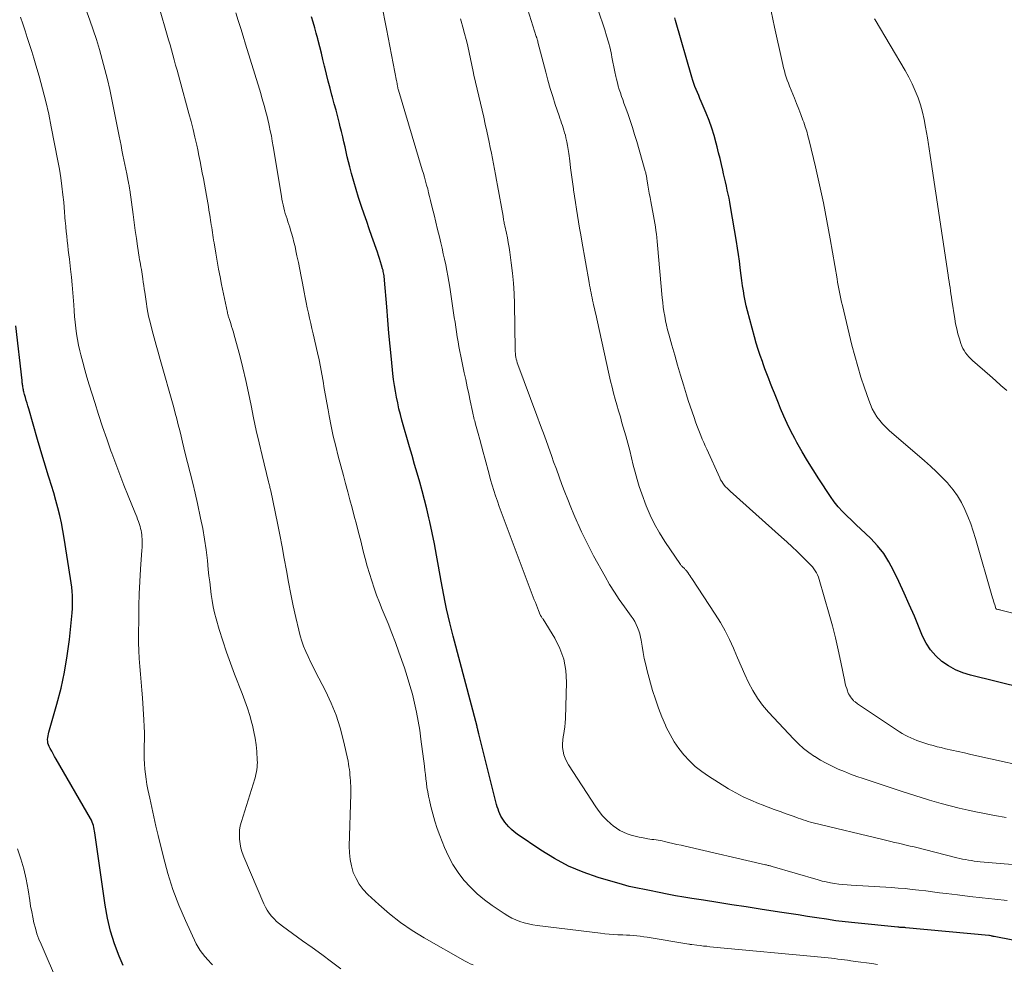
# Model space of a CAD drawing. Units: feet. Extents: x 1925000 to 1930031, y 525000 to 530000.
# Drawn here: x 1926085 to 1926217, y 529110 to 529236 of the extents above; entities that cross this region are included whole.
import ezdxf

# ---------------------------------------------------------------- set-up
doc = ezdxf.new("R2010")
doc.units = ezdxf.units.FT
doc.header["$LTSCALE"] = 100
doc.header["$MEASUREMENT"] = 0
doc.layers.add('CONTOUR INDEX', color=32, linetype='Continuous', lineweight=25)
doc.layers.add('CONTOUR INTERMEDIATE', color=40, linetype='Continuous', lineweight=15)

msp = doc.modelspace()

# ---------------------------------------------------------------- linework, layer by layer
at = {"layer": 'CONTOUR INDEX', "flags": 128}
for points, elevation in [([(1926222.36, 529112.39), (1926215.31, 529113.76), (1926215.21, 529113.78), (1926215.11, 529113.8), (1926215.01, 529113.82), (1926214.91, 529113.84), (1926214.7, 529113.88), (1926214.61, 529113.89), (1926203.54, 529114.92), (1926203.41, 529114.94), (1926203.28, 529114.95), (1926203.15, 529114.96), (1926203.01, 529114.97), (1926202.88, 529114.97), (1926202.75, 529114.98), (1926202.62, 529115), (1926202.48, 529115.01), (1926196.73, 529115.58), (1926195.47, 529115.72), (1926194.21, 529115.87), (1926192.95, 529116.05), (1926191.69, 529116.24), (1926190.44, 529116.44), (1926189.18, 529116.63), (1926187.93, 529116.83), (1926186.67, 529117.02), (1926184.1, 529117.42), (1926182.22, 529117.71), (1926180.33, 529118), (1926178.45, 529118.29), (1926176.56, 529118.59), (1926175, 529118.83), (1926173.9, 529119.01), (1926172.8, 529119.2), (1926171.71, 529119.41), (1926170.62, 529119.62), (1926169.35, 529119.88), (1926168.89, 529119.98), (1926168.44, 529120.07), (1926167.98, 529120.16), (1926167.53, 529120.25), (1926167.07, 529120.35), (1926166.62, 529120.45), (1926166.17, 529120.57), (1926165.73, 529120.69), (1926162.5, 529121.64), (1926160.49, 529122.34), (1926158.53, 529123.15), (1926156.66, 529124.15), (1926154.85, 529125.27), (1926151.7, 529127.42), (1926151.3, 529127.71), (1926150.92, 529128.03), (1926150.58, 529128.38), (1926150.25, 529128.75), (1926150.04, 529129.01), (1926149.84, 529129.27), (1926149.66, 529129.55), (1926149.5, 529129.83), (1926149.36, 529130.13), (1926149.24, 529130.43), (1926149.13, 529130.74), (1926149.03, 529131.06), (1926148.94, 529131.37), (1926146.58, 529140.78), (1926146.54, 529140.91), (1926146.51, 529141.03), (1926146.48, 529141.15), (1926146.45, 529141.28), (1926146.42, 529141.4), (1926146.39, 529141.52), (1926146.36, 529141.65), (1926146.33, 529141.77), (1926143.16, 529153.8), (1926142.93, 529154.71), (1926142.7, 529155.62), (1926142.48, 529156.54), (1926142.27, 529157.45), (1926142.07, 529158.37), (1926141.88, 529159.29), (1926141.71, 529160.22), (1926141.54, 529161.14), (1926141.2, 529163.15), (1926140.93, 529164.64), (1926140.65, 529166.12), (1926140.35, 529167.6), (1926140.03, 529169.07), (1926139.91, 529169.62), (1926139.63, 529170.82), (1926139.33, 529172.01), (1926139.02, 529173.2), (1926138.68, 529174.38), (1926138.34, 529175.56), (1926138, 529176.74), (1926137.66, 529177.92), (1926137.32, 529179.1), (1926136.31, 529182.63), (1926136.11, 529183.39), (1926135.91, 529184.16), (1926135.74, 529184.94), (1926135.58, 529185.71), (1926135.44, 529186.49), (1926135.31, 529187.28), (1926135.2, 529188.06), (1926135.11, 529188.85), (1926134.91, 529190.76), (1926134.74, 529192.5), (1926134.57, 529194.24), (1926134.42, 529195.99), (1926134.27, 529197.74), (1926133.99, 529201.32), (1926133.97, 529201.51), (1926133.95, 529201.7), (1926133.93, 529201.89), (1926133.9, 529202.09), (1926133.86, 529202.28), (1926133.82, 529202.47), (1926133.78, 529202.65), (1926133.73, 529202.84), (1926133.59, 529203.33), (1926133.46, 529203.77), (1926133.33, 529204.2), (1926133.19, 529204.62), (1926133.04, 529205.05), (1926132.3, 529207.15), (1926131.95, 529208.14), (1926131.61, 529209.13), (1926131.27, 529210.12), (1926130.93, 529211.12), (1926130.88, 529211.25), (1926130.53, 529212.32), (1926130.19, 529213.39), (1926129.88, 529214.47), (1926129.59, 529215.55), (1926129.36, 529216.42), (1926129.18, 529217.09), (1926129.02, 529217.76), (1926128.86, 529218.43), (1926128.72, 529219.1), (1926128.57, 529219.77), (1926128.41, 529220.45), (1926128.25, 529221.12), (1926128.08, 529221.78), (1926127.97, 529222.21), (1926127.74, 529223.09), (1926127.51, 529223.97), (1926127.28, 529224.84), (1926127.04, 529225.72), (1926126.96, 529226), (1926126.72, 529226.93), (1926126.48, 529227.85), (1926126.24, 529228.78), (1926126.01, 529229.72), (1926125.97, 529229.87), (1926125.77, 529230.73), (1926125.56, 529231.58), (1926125.34, 529232.43), (1926125.12, 529233.28), (1926125.07, 529233.5), (1926124.87, 529234.24), (1926124.67, 529234.98), (1926124.47, 529235.71), (1926124.26, 529236.45)], 820), ([(1926219.2, 529146.9), (1926212.18, 529148.6), (1926211.15, 529148.93), (1926210.16, 529149.33), (1926209.23, 529149.85), (1926208.33, 529150.46), (1926207.54, 529151.19), (1926206.84, 529151.98), (1926206.27, 529152.87), (1926205.78, 529153.83), (1926205.33, 529154.93), (1926204.68, 529156.49), (1926204.01, 529158.04), (1926203.32, 529159.58), (1926202.61, 529161.11), (1926201.92, 529162.59), (1926201.29, 529163.75), (1926200.59, 529164.86), (1926199.76, 529165.88), (1926198.86, 529166.85), (1926198.17, 529167.51), (1926197.55, 529168.1), (1926196.93, 529168.69), (1926196.31, 529169.28), (1926195.68, 529169.86), (1926195.08, 529170.46), (1926194.51, 529171.09), (1926193.98, 529171.76), (1926193.49, 529172.45), (1926191.93, 529174.81), (1926191.17, 529176), (1926190.42, 529177.2), (1926189.71, 529178.42), (1926189.02, 529179.65), (1926188.73, 529180.21), (1926188.22, 529181.18), (1926187.73, 529182.17), (1926187.28, 529183.17), (1926186.84, 529184.18), (1926186.54, 529184.92), (1926186.27, 529185.57), (1926186.01, 529186.22), (1926185.75, 529186.87), (1926185.5, 529187.52), (1926185.25, 529188.17), (1926185, 529188.83), (1926184.75, 529189.48), (1926184.51, 529190.14), (1926184.4, 529190.45), (1926184.11, 529191.26), (1926183.83, 529192.08), (1926183.58, 529192.91), (1926183.35, 529193.74), (1926182.42, 529197.21), (1926182.26, 529197.87), (1926182.11, 529198.54), (1926181.98, 529199.21), (1926181.87, 529199.89), (1926181.77, 529200.57), (1926181.67, 529201.25), (1926181.59, 529201.93), (1926181.5, 529202.61), (1926181.45, 529202.99), (1926181.34, 529203.86), (1926181.22, 529204.73), (1926181.09, 529205.6), (1926180.95, 529206.46), (1926180.15, 529211.15), (1926180.05, 529211.7), (1926179.95, 529212.24), (1926179.84, 529212.79), (1926179.72, 529213.33), (1926179.6, 529213.87), (1926179.47, 529214.41), (1926179.35, 529214.95), (1926179.23, 529215.49), (1926179.12, 529215.97), (1926178.94, 529216.75), (1926178.75, 529217.53), (1926178.56, 529218.31), (1926178.37, 529219.09), (1926178.24, 529219.58), (1926177.96, 529220.6), (1926177.64, 529221.6), (1926177.29, 529222.59), (1926176.9, 529223.58), (1926176.24, 529225.14), (1926176.07, 529225.54), (1926175.91, 529225.94), (1926175.74, 529226.34), (1926175.57, 529226.74), (1926175.41, 529227.14), (1926175.26, 529227.55), (1926175.13, 529227.96), (1926175, 529228.37), (1926172.8, 529235.94), (1926172.71, 529236.29)], 840), ([(1926099.09, 529109.87), (1926098.56, 529111.14), (1926097.95, 529112.8), (1926097.42, 529114.47), (1926097.02, 529116.19), (1926096.71, 529117.92), (1926095.34, 529127.57), (1926095.3, 529127.82), (1926095.26, 529128.07), (1926095.2, 529128.31), (1926095.14, 529128.56), (1926095.06, 529128.8), (1926094.97, 529129.03), (1926094.87, 529129.26), (1926094.75, 529129.48), (1926090.16, 529137.41), (1926089.96, 529137.76), (1926089.76, 529138.11), (1926089.57, 529138.46), (1926089.38, 529138.82), (1926089.24, 529139.09), (1926089.15, 529139.32), (1926089.07, 529139.55), (1926089.04, 529139.79), (1926089.03, 529140.04), (1926089.05, 529140.29), (1926089.08, 529140.54), (1926089.13, 529140.78), (1926089.19, 529141.03), (1926090.27, 529144.77), (1926090.82, 529146.89), (1926091.3, 529149.03), (1926091.65, 529151.19), (1926091.93, 529153.36), (1926092.29, 529156.95), (1926092.33, 529157.52), (1926092.36, 529158.09), (1926092.36, 529158.66), (1926092.34, 529159.23), (1926092.3, 529159.8), (1926092.24, 529160.37), (1926092.17, 529160.93), (1926092.09, 529161.5), (1926091.24, 529166.89), (1926091.06, 529167.91), (1926090.86, 529168.92), (1926090.64, 529169.93), (1926090.39, 529170.93), (1926090.12, 529171.93), (1926089.84, 529172.92), (1926089.54, 529173.91), (1926089.24, 529174.9), (1926089.12, 529175.29), (1926088.75, 529176.48), (1926088.39, 529177.66), (1926088.04, 529178.85), (1926087.69, 529180.04), (1926086.5, 529184.16), (1926086.39, 529184.53), (1926086.28, 529184.9), (1926086.18, 529185.28), (1926086.07, 529185.65), (1926085.95, 529186.08), (1926085.91, 529186.24), (1926085.87, 529186.4), (1926085.83, 529186.56), (1926085.79, 529186.73), (1926085.78, 529186.78), (1926085.75, 529186.92), (1926085.72, 529187.06), (1926085.7, 529187.2), (1926085.68, 529187.34), (1926085.66, 529187.48), (1926085.64, 529187.62), (1926085.62, 529187.77), (1926085.61, 529187.91), (1926084.78, 529195.2)], 800)]:
    msp.add_lwpolyline(points, dxfattribs=dict(at, elevation=elevation))
at = {"layer": 'CONTOUR INTERMEDIATE', "flags": 128}
for points, elevation in [([(1926216.95, 529129.63), (1926215.37, 529129.91), (1926213.8, 529130.2), (1926213.09, 529130.33), (1926211.88, 529130.59), (1926210.66, 529130.86), (1926209.46, 529131.17), (1926208.26, 529131.5), (1926206.71, 529131.96), (1926206.29, 529132.08), (1926205.86, 529132.21), (1926205.44, 529132.34), (1926205.02, 529132.47), (1926204.6, 529132.6), (1926204.18, 529132.73), (1926203.76, 529132.87), (1926203.34, 529133.01), (1926197.86, 529134.82), (1926197.02, 529135.11), (1926196.18, 529135.42), (1926195.36, 529135.75), (1926194.53, 529136.09), (1926193.72, 529136.46), (1926192.93, 529136.86), (1926192.15, 529137.3), (1926191.39, 529137.76), (1926191.36, 529137.78), (1926190.61, 529138.29), (1926189.89, 529138.85), (1926189.22, 529139.45), (1926188.58, 529140.09), (1926185.21, 529143.7), (1926184.44, 529144.61), (1926183.73, 529145.56), (1926183.11, 529146.58), (1926182.56, 529147.63), (1926182.06, 529148.72), (1926181.57, 529149.82), (1926181.09, 529150.92), (1926180.62, 529152.02), (1926180.54, 529152.2), (1926180.01, 529153.38), (1926179.44, 529154.54), (1926178.8, 529155.66), (1926178.12, 529156.76), (1926175.01, 529161.5), (1926174.87, 529161.7), (1926174.73, 529161.91), (1926174.58, 529162.11), (1926174.44, 529162.31), (1926174.26, 529162.55), (1926174.2, 529162.63), (1926174.14, 529162.71), (1926174.07, 529162.78), (1926174, 529162.85), (1926173.92, 529162.92), (1926173.85, 529162.98), (1926173.79, 529163.04), (1926173.72, 529163.11), (1926173.66, 529163.17), (1926173.6, 529163.24), (1926173.54, 529163.31), (1926173.49, 529163.38), (1926171.38, 529166.46), (1926170.66, 529167.6), (1926170, 529168.76), (1926169.42, 529169.98), (1926168.91, 529171.22), (1926168.31, 529172.83), (1926167.98, 529173.77), (1926167.68, 529174.72), (1926167.42, 529175.68), (1926167.18, 529176.65), (1926166.95, 529177.63), (1926166.71, 529178.6), (1926166.45, 529179.56), (1926166.18, 529180.53), (1926165.67, 529182.29), (1926165.45, 529183.08), (1926165.22, 529183.87), (1926164.99, 529184.66), (1926164.77, 529185.45), (1926164.55, 529186.24), (1926164.34, 529187.03), (1926164.15, 529187.83), (1926163.96, 529188.63), (1926162.31, 529196.14), (1926162.21, 529196.61), (1926162.1, 529197.08), (1926162, 529197.55), (1926161.89, 529198.02), (1926161.83, 529198.3), (1926161.75, 529198.64), (1926161.68, 529198.97), (1926161.61, 529199.3), (1926161.54, 529199.64), (1926161.47, 529199.97), (1926161.41, 529200.3), (1926161.35, 529200.64), (1926161.29, 529200.98), (1926160.31, 529206.53), (1926160.16, 529207.38), (1926160.01, 529208.24), (1926159.87, 529209.09), (1926159.72, 529209.94), (1926159.58, 529210.79), (1926159.45, 529211.65), (1926159.32, 529212.5), (1926159.21, 529213.36), (1926159.19, 529213.5), (1926159.06, 529214.43), (1926158.94, 529215.36), (1926158.81, 529216.29), (1926158.69, 529217.22), (1926158.56, 529218.22), (1926158.49, 529218.74), (1926158.4, 529219.26), (1926158.3, 529219.77), (1926158.19, 529220.29), (1926158.11, 529220.65), (1926158.02, 529220.98), (1926157.93, 529221.3), (1926157.83, 529221.62), (1926157.72, 529221.95), (1926157.61, 529222.26), (1926157.5, 529222.58), (1926157.39, 529222.9), (1926157.28, 529223.22), (1926156.77, 529224.73), (1926156.42, 529225.81), (1926156.09, 529226.89), (1926155.78, 529227.98), (1926155.49, 529229.07), (1926154.46, 529233.08), (1926154.44, 529233.17), (1926154.38, 529233.33), (1926154.36, 529233.4), (1926154.35, 529233.46), (1926154.33, 529233.52), (1926154.31, 529233.58), (1926154.29, 529233.64), (1926154.27, 529233.7), (1926154.25, 529233.76), (1926154.24, 529233.82), (1926152.42, 529239.53)], 832), ([(1926128.17, 529109.45), (1926126.9, 529110.4), (1926125.62, 529111.34), (1926124.34, 529112.27), (1926123.05, 529113.2), (1926120.36, 529115.13), (1926119.96, 529115.43), (1926119.59, 529115.75), (1926119.24, 529116.1), (1926118.91, 529116.46), (1926118.61, 529116.85), (1926118.33, 529117.26), (1926118.09, 529117.68), (1926117.88, 529118.13), (1926115.21, 529124.4), (1926115, 529124.97), (1926114.82, 529125.54), (1926114.71, 529126.13), (1926114.63, 529126.73), (1926114.61, 529127.33), (1926114.65, 529127.93), (1926114.74, 529128.52), (1926114.89, 529129.1), (1926116.66, 529134.78), (1926116.75, 529135.09), (1926116.82, 529135.4), (1926116.89, 529135.71), (1926116.95, 529136.02), (1926116.99, 529136.34), (1926117.01, 529136.65), (1926117.02, 529136.97), (1926117.01, 529137.29), (1926116.93, 529138.43), (1926116.84, 529139.32), (1926116.72, 529140.2), (1926116.55, 529141.07), (1926116.35, 529141.93), (1926116.27, 529142.22), (1926115.99, 529143.23), (1926115.68, 529144.22), (1926115.34, 529145.2), (1926114.98, 529146.18), (1926113.97, 529148.74), (1926113.41, 529150.21), (1926112.88, 529151.69), (1926112.4, 529153.19), (1926111.94, 529154.7), (1926111.52, 529156.12), (1926111.31, 529156.93), (1926111.12, 529157.74), (1926110.98, 529158.56), (1926110.85, 529159.39), (1926110.75, 529160.22), (1926110.66, 529161.05), (1926110.56, 529161.88), (1926110.47, 529162.71), (1926110.35, 529163.91), (1926110.17, 529165.33), (1926109.97, 529166.76), (1926109.72, 529168.17), (1926109.43, 529169.58), (1926109.01, 529171.51), (1926108.71, 529172.88), (1926108.39, 529174.25), (1926108.05, 529175.62), (1926107.71, 529176.99), (1926107.4, 529178.17), (1926107.21, 529178.94), (1926107.01, 529179.71), (1926106.83, 529180.48), (1926106.65, 529181.26), (1926106.46, 529182.03), (1926106.27, 529182.8), (1926106.06, 529183.57), (1926105.85, 529184.34), (1926104.05, 529190.75), (1926103.78, 529191.7), (1926103.51, 529192.66), (1926103.25, 529193.62), (1926102.98, 529194.58), (1926102.74, 529195.54), (1926102.51, 529196.51), (1926102.33, 529197.48), (1926102.17, 529198.46), (1926101.98, 529199.69), (1926101.92, 529200.15), (1926101.85, 529200.6), (1926101.79, 529201.06), (1926101.72, 529201.51), (1926101.69, 529201.78), (1926101.64, 529202.1), (1926101.59, 529202.43), (1926101.54, 529202.75), (1926101.48, 529203.07), (1926101.42, 529203.39), (1926101.37, 529203.72), (1926101.31, 529204.04), (1926101.26, 529204.37), (1926101.04, 529205.83), (1926100.88, 529206.89), (1926100.72, 529207.95), (1926100.57, 529209.01), (1926100.43, 529210.07), (1926099.98, 529213.38), (1926099.96, 529213.52), (1926099.94, 529213.67), (1926099.92, 529213.81), (1926099.89, 529213.96), (1926099.87, 529214.1), (1926099.84, 529214.25), (1926099.82, 529214.39), (1926099.79, 529214.53), (1926099.59, 529215.49), (1926099.46, 529216.12), (1926099.34, 529216.74), (1926099.21, 529217.37), (1926099.08, 529217.99), (1926098.95, 529218.63), (1926098.82, 529219.26), (1926098.7, 529219.89), (1926098.57, 529220.53), (1926097.6, 529225.4), (1926097.31, 529226.75), (1926097.01, 529228.09), (1926096.68, 529229.43), (1926096.32, 529230.76), (1926095.94, 529232.08), (1926095.54, 529233.4), (1926095.11, 529234.71), (1926094.66, 529236.01), (1926093.78, 529238.43)], 808), ([(1926145.79, 529109.96), (1926145.43, 529110.13), (1926145.09, 529110.3), (1926144.74, 529110.49), (1926139.29, 529113.59), (1926137.68, 529114.58), (1926136.12, 529115.63), (1926134.64, 529116.8), (1926133.21, 529118.03), (1926131.75, 529119.38), (1926131.15, 529120.03), (1926130.61, 529120.72), (1926130.18, 529121.49), (1926129.82, 529122.31), (1926129.57, 529123.17), (1926129.39, 529124.04), (1926129.3, 529124.93), (1926129.28, 529125.82), (1926129.49, 529132.75), (1926129.49, 529133.12), (1926129.49, 529133.48), (1926129.48, 529133.85), (1926129.46, 529134.21), (1926129.43, 529134.58), (1926129.4, 529134.94), (1926129.37, 529135.31), (1926129.34, 529135.67), (1926129.29, 529136.05), (1926129.24, 529136.41), (1926129.18, 529136.77), (1926129.11, 529137.14), (1926128.5, 529139.88), (1926128.06, 529141.59), (1926127.52, 529143.27), (1926126.86, 529144.9), (1926126.11, 529146.51), (1926124.79, 529149.07), (1926124.45, 529149.74), (1926124.12, 529150.41), (1926123.8, 529151.09), (1926123.48, 529151.77), (1926123.19, 529152.47), (1926122.93, 529153.17), (1926122.72, 529153.88), (1926122.53, 529154.61), (1926122.15, 529156.31), (1926121.81, 529157.87), (1926121.48, 529159.44), (1926121.18, 529161.02), (1926120.89, 529162.59), (1926120.6, 529164.17), (1926120.31, 529165.74), (1926120, 529167.32), (1926119.69, 529168.89), (1926118.8, 529173.21), (1926118.77, 529173.36), (1926118.73, 529173.51), (1926118.7, 529173.66), (1926118.66, 529173.8), (1926118.62, 529173.95), (1926118.58, 529174.1), (1926118.54, 529174.25), (1926118.51, 529174.4), (1926117.64, 529177.93), (1926117.25, 529179.6), (1926116.87, 529181.26), (1926116.52, 529182.93), (1926116.19, 529184.6), (1926115.85, 529186.28), (1926115.49, 529187.94), (1926115.09, 529189.6), (1926114.66, 529191.26), (1926113.93, 529193.98), (1926113.82, 529194.37), (1926113.7, 529194.76), (1926113.58, 529195.14), (1926113.46, 529195.53), (1926113.28, 529196.06), (1926113.24, 529196.18), (1926113.2, 529196.3), (1926113.17, 529196.41), (1926113.13, 529196.53), (1926113.1, 529196.65), (1926113.07, 529196.77), (1926113.04, 529196.88), (1926113.02, 529197), (1926112.24, 529200.72), (1926112.03, 529201.76), (1926111.83, 529202.8), (1926111.64, 529203.84), (1926111.46, 529204.89), (1926111.23, 529206.29), (1926111.17, 529206.63), (1926111.12, 529206.98), (1926111.07, 529207.32), (1926111.02, 529207.66), (1926110.97, 529208), (1926110.92, 529208.34), (1926110.87, 529208.68), (1926110.82, 529209.03), (1926110.78, 529209.27), (1926110.71, 529209.73), (1926110.63, 529210.19), (1926110.56, 529210.66), (1926110.48, 529211.12), (1926110.22, 529212.59), (1926110.09, 529213.35), (1926109.95, 529214.11), (1926109.81, 529214.88), (1926109.67, 529215.64), (1926109.53, 529216.4), (1926109.38, 529217.16), (1926109.22, 529217.92), (1926109.06, 529218.68), (1926108.93, 529219.3), (1926108.69, 529220.37), (1926108.44, 529221.43), (1926108.17, 529222.49), (1926107.89, 529223.55), (1926106.67, 529228), (1926106.48, 529228.67), (1926106.3, 529229.34), (1926106.11, 529230.01), (1926105.92, 529230.68), (1926105.73, 529231.35), (1926105.55, 529232.02), (1926105.36, 529232.69), (1926105.17, 529233.35), (1926103.79, 529238.16)], 812), ([(1926199.75, 529110.04), (1926199.01, 529110.14), (1926198.28, 529110.24), (1926197.55, 529110.34), (1926196.81, 529110.44), (1926196.21, 529110.52), (1926195.78, 529110.58), (1926195.35, 529110.64), (1926194.92, 529110.7), (1926194.48, 529110.75), (1926194.05, 529110.81), (1926193.62, 529110.86), (1926193.18, 529110.9), (1926192.75, 529110.95), (1926177.41, 529112.4), (1926176.97, 529112.45), (1926176.53, 529112.49), (1926176.09, 529112.54), (1926175.66, 529112.59), (1926174.99, 529112.68), (1926174.88, 529112.69), (1926174.78, 529112.71), (1926174.68, 529112.72), (1926174.58, 529112.74), (1926169.03, 529113.65), (1926168.57, 529113.72), (1926168.11, 529113.79), (1926167.65, 529113.84), (1926167.19, 529113.88), (1926166.72, 529113.92), (1926166.26, 529113.95), (1926165.8, 529113.97), (1926165.33, 529113.99), (1926165.1, 529114), (1926164.52, 529114.03), (1926163.94, 529114.07), (1926163.37, 529114.13), (1926162.79, 529114.19), (1926154.37, 529115.23), (1926153.78, 529115.32), (1926153.2, 529115.43), (1926152.63, 529115.59), (1926152.06, 529115.76), (1926151.51, 529115.98), (1926150.97, 529116.22), (1926150.45, 529116.51), (1926149.94, 529116.82), (1926148.35, 529117.88), (1926147.33, 529118.64), (1926146.35, 529119.44), (1926145.44, 529120.33), (1926144.58, 529121.28), (1926143.82, 529122.29), (1926143.12, 529123.35), (1926142.52, 529124.46), (1926142, 529125.62), (1926141.36, 529127.24), (1926141.01, 529128.18), (1926140.69, 529129.14), (1926140.41, 529130.11), (1926140.17, 529131.09), (1926139.97, 529131.93), (1926139.85, 529132.49), (1926139.74, 529133.06), (1926139.65, 529133.63), (1926139.58, 529134.2), (1926139.51, 529134.77), (1926139.44, 529135.35), (1926139.37, 529135.92), (1926139.3, 529136.49), (1926138.85, 529140.09), (1926138.68, 529141.3), (1926138.48, 529142.5), (1926138.25, 529143.7), (1926137.99, 529144.89), (1926137.7, 529146.08), (1926137.38, 529147.25), (1926137.02, 529148.42), (1926136.63, 529149.58), (1926135.89, 529151.68), (1926135.43, 529152.96), (1926134.95, 529154.23), (1926134.45, 529155.49), (1926133.94, 529156.75), (1926133.68, 529157.37), (1926133.3, 529158.32), (1926132.93, 529159.27), (1926132.59, 529160.24), (1926132.27, 529161.21), (1926131.97, 529162.19), (1926131.68, 529163.17), (1926131.41, 529164.16), (1926131.15, 529165.15), (1926130.8, 529166.56), (1926130.52, 529167.65), (1926130.24, 529168.74), (1926129.95, 529169.83), (1926129.66, 529170.92), (1926129.37, 529172.01), (1926129.07, 529173.09), (1926128.78, 529174.18), (1926128.49, 529175.27), (1926127.81, 529177.84), (1926127.47, 529179.17), (1926127.15, 529180.51), (1926126.87, 529181.85), (1926126.6, 529183.2), (1926126.45, 529184), (1926126.27, 529184.95), (1926126.1, 529185.91), (1926125.94, 529186.86), (1926125.78, 529187.82), (1926125.62, 529188.77), (1926125.44, 529189.73), (1926125.25, 529190.68), (1926125.04, 529191.62), (1926124.46, 529194.17), (1926124.3, 529194.86), (1926124.14, 529195.55), (1926123.99, 529196.24), (1926123.82, 529196.93), (1926123.67, 529197.63), (1926123.52, 529198.32), (1926123.38, 529199.02), (1926123.24, 529199.71), (1926123.02, 529200.9), (1926122.84, 529201.82), (1926122.67, 529202.74), (1926122.49, 529203.66), (1926122.3, 529204.57), (1926122.17, 529205.21), (1926122.04, 529205.81), (1926121.9, 529206.4), (1926121.74, 529206.99), (1926121.58, 529207.57), (1926121.45, 529208), (1926121.33, 529208.37), (1926121.21, 529208.73), (1926121.09, 529209.1), (1926120.97, 529209.47), (1926120.85, 529209.84), (1926120.74, 529210.21), (1926120.64, 529210.58), (1926120.55, 529210.95), (1926120.46, 529211.35), (1926120.38, 529211.73), (1926120.3, 529212.12), (1926120.23, 529212.51), (1926119.13, 529219.16), (1926119.01, 529219.86), (1926118.88, 529220.55), (1926118.74, 529221.25), (1926118.59, 529221.94), (1926118.54, 529222.15), (1926118.41, 529222.73), (1926118.27, 529223.32), (1926118.12, 529223.9), (1926117.96, 529224.47), (1926117.79, 529225.05), (1926117.63, 529225.63), (1926117.46, 529226.2), (1926117.28, 529226.78), (1926115.44, 529232.81), (1926115.12, 529233.85), (1926114.79, 529234.89), (1926114.46, 529235.94), (1926114.13, 529236.97)], 816), ([(1926217.06, 529118.54), (1926215.4, 529118.72), (1926213.74, 529118.9), (1926212.08, 529119.1), (1926210.42, 529119.3), (1926208.94, 529119.48), (1926208.03, 529119.6), (1926207.11, 529119.71), (1926206.2, 529119.83), (1926205.28, 529119.94), (1926204.37, 529120.05), (1926203.45, 529120.14), (1926202.53, 529120.22), (1926201.62, 529120.28), (1926196.27, 529120.59), (1926195.71, 529120.63), (1926195.15, 529120.68), (1926194.59, 529120.75), (1926194.03, 529120.82), (1926193.48, 529120.92), (1926192.93, 529121.03), (1926192.38, 529121.16), (1926191.84, 529121.31), (1926185.7, 529123.11), (1926185.59, 529123.14), (1926185.49, 529123.17), (1926185.38, 529123.2), (1926185.27, 529123.22), (1926185.16, 529123.25), (1926185.05, 529123.28), (1926184.95, 529123.3), (1926184.84, 529123.33), (1926174.12, 529125.79), (1926173.56, 529125.92), (1926173, 529126.05), (1926172.45, 529126.18), (1926171.89, 529126.31), (1926171.33, 529126.45), (1926171.05, 529126.51), (1926170.78, 529126.56), (1926170.5, 529126.6), (1926170.22, 529126.64), (1926169.94, 529126.68), (1926169.66, 529126.71), (1926169.38, 529126.75), (1926169.1, 529126.8), (1926168.49, 529126.9), (1926167.95, 529127), (1926167.41, 529127.13), (1926166.89, 529127.28), (1926166.36, 529127.46), (1926165.86, 529127.67), (1926165.38, 529127.92), (1926164.92, 529128.22), (1926164.48, 529128.54), (1926164.16, 529128.8), (1926163.6, 529129.31), (1926163.08, 529129.84), (1926162.61, 529130.43), (1926162.17, 529131.04), (1926158.54, 529136.65), (1926158.29, 529137.08), (1926158.09, 529137.53), (1926157.93, 529138), (1926157.81, 529138.48), (1926157.75, 529138.97), (1926157.73, 529139.47), (1926157.76, 529139.96), (1926157.84, 529140.45), (1926157.87, 529140.58), (1926157.97, 529141.14), (1926158.05, 529141.71), (1926158.1, 529142.27), (1926158.13, 529142.84), (1926158.26, 529147.7), (1926158.17, 529149.24), (1926157.91, 529150.74), (1926157.39, 529152.17), (1926156.7, 529153.55), (1926155.14, 529156.1), (1926155.09, 529156.17), (1926155.04, 529156.24), (1926154.99, 529156.31), (1926154.93, 529156.38), (1926154.88, 529156.45), (1926154.83, 529156.53), (1926154.79, 529156.6), (1926154.75, 529156.68), (1926154.53, 529157.24), (1926154.39, 529157.6), (1926154.25, 529157.96), (1926154.11, 529158.32), (1926153.97, 529158.68), (1926149.81, 529169.7), (1926149.55, 529170.41), (1926149.29, 529171.11), (1926149.05, 529171.82), (1926148.81, 529172.53), (1926148.58, 529173.25), (1926148.35, 529173.96), (1926148.14, 529174.69), (1926147.94, 529175.41), (1926147.37, 529177.55), (1926147.14, 529178.38), (1926146.92, 529179.21), (1926146.69, 529180.04), (1926146.47, 529180.87), (1926146.13, 529182.12), (1926146.07, 529182.33), (1926146.02, 529182.53), (1926145.96, 529182.74), (1926145.91, 529182.94), (1926145.87, 529183.15), (1926145.82, 529183.36), (1926145.77, 529183.56), (1926145.73, 529183.77), (1926145.42, 529185.23), (1926145.22, 529186.17), (1926145.02, 529187.1), (1926144.82, 529188.04), (1926144.63, 529188.97), (1926144.17, 529191.16), (1926144.04, 529191.81), (1926143.91, 529192.45), (1926143.8, 529193.1), (1926143.69, 529193.75), (1926143.59, 529194.4), (1926143.49, 529195.05), (1926143.39, 529195.7), (1926143.29, 529196.35), (1926142.68, 529200.38), (1926142.56, 529201.13), (1926142.43, 529201.87), (1926142.29, 529202.61), (1926142.15, 529203.35), (1926141.99, 529204.09), (1926141.83, 529204.83), (1926141.66, 529205.56), (1926141.49, 529206.3), (1926141.3, 529207.11), (1926141.07, 529208.08), (1926140.83, 529209.06), (1926140.59, 529210.04), (1926140.36, 529211.02), (1926140.13, 529211.94), (1926140, 529212.46), (1926139.87, 529212.97), (1926139.74, 529213.49), (1926139.6, 529214), (1926139.46, 529214.51), (1926139.32, 529215.03), (1926139.17, 529215.54), (1926139.02, 529216.05), (1926135.84, 529226.64), (1926135.8, 529226.79), (1926135.78, 529226.88), (1926135.74, 529227.07), (1926135.72, 529227.16), (1926135.71, 529227.26), (1926135.69, 529227.35), (1926135.67, 529227.45), (1926135.67, 529227.47), (1926135.65, 529227.58), (1926135.63, 529227.69), (1926135.61, 529227.8), (1926135.59, 529227.9), (1926134.26, 529234.83), (1926134.03, 529235.96), (1926133.79, 529237.09)], 824), ([(1926222.31, 529135.81), (1926212.2, 529138.05), (1926211.36, 529138.24), (1926210.52, 529138.43), (1926209.68, 529138.62), (1926208.84, 529138.81), (1926208.28, 529138.95), (1926207.73, 529139.08), (1926207.18, 529139.22), (1926206.63, 529139.38), (1926206.08, 529139.54), (1926205.83, 529139.62), (1926205.41, 529139.75), (1926205.01, 529139.9), (1926204.61, 529140.06), (1926204.21, 529140.24), (1926203.82, 529140.43), (1926203.44, 529140.63), (1926203.07, 529140.85), (1926202.7, 529141.08), (1926197.11, 529144.8), (1926197.03, 529144.86), (1926196.94, 529144.92), (1926196.86, 529144.98), (1926196.78, 529145.04), (1926196.7, 529145.1), (1926196.62, 529145.17), (1926196.55, 529145.24), (1926196.48, 529145.32), (1926196.3, 529145.53), (1926196.15, 529145.73), (1926196.02, 529145.93), (1926195.91, 529146.14), (1926195.81, 529146.37), (1926195.76, 529146.53), (1926195.65, 529146.84), (1926195.56, 529147.15), (1926195.47, 529147.47), (1926195.4, 529147.79), (1926194.87, 529150.37), (1926194.52, 529151.98), (1926194.15, 529153.58), (1926193.74, 529155.18), (1926193.31, 529156.76), (1926192, 529161.39), (1926191.89, 529161.69), (1926191.77, 529161.99), (1926191.62, 529162.27), (1926191.45, 529162.54), (1926191.26, 529162.8), (1926191.07, 529163.06), (1926190.85, 529163.3), (1926190.63, 529163.53), (1926189.73, 529164.43), (1926189.05, 529165.1), (1926188.36, 529165.76), (1926187.66, 529166.41), (1926186.95, 529167.05), (1926180.12, 529173.16), (1926179.91, 529173.35), (1926179.7, 529173.55), (1926179.5, 529173.76), (1926179.31, 529173.98), (1926179.14, 529174.21), (1926178.98, 529174.44), (1926178.83, 529174.69), (1926178.71, 529174.95), (1926176.97, 529178.77), (1926176.77, 529179.22), (1926176.57, 529179.67), (1926176.38, 529180.12), (1926176.2, 529180.57), (1926176.02, 529181.03), (1926175.84, 529181.48), (1926175.67, 529181.94), (1926175.5, 529182.4), (1926175.29, 529182.98), (1926175.02, 529183.73), (1926174.76, 529184.49), (1926174.52, 529185.25), (1926174.28, 529186.01), (1926173.87, 529187.34), (1926173.47, 529188.66), (1926173.08, 529189.98), (1926172.7, 529191.31), (1926172.33, 529192.63), (1926171.92, 529194.1), (1926171.76, 529194.7), (1926171.62, 529195.3), (1926171.49, 529195.9), (1926171.37, 529196.51), (1926171.27, 529197.12), (1926171.18, 529197.73), (1926171.11, 529198.35), (1926171.05, 529198.96), (1926170.42, 529206), (1926170.37, 529206.49), (1926170.32, 529206.98), (1926170.26, 529207.46), (1926170.19, 529207.95), (1926170.12, 529208.43), (1926170.04, 529208.91), (1926169.96, 529209.39), (1926169.87, 529209.88), (1926169.51, 529211.81), (1926169.41, 529212.36), (1926169.31, 529212.91), (1926169.22, 529213.45), (1926169.13, 529214), (1926168.99, 529214.84), (1926168.97, 529214.97), (1926168.94, 529215.1), (1926168.92, 529215.23), (1926168.89, 529215.36), (1926168.87, 529215.49), (1926168.84, 529215.62), (1926168.8, 529215.75), (1926168.77, 529215.87), (1926167.64, 529219.79), (1926167.36, 529220.73), (1926167.06, 529221.67), (1926166.75, 529222.6), (1926166.43, 529223.53), (1926166.08, 529224.49), (1926165.92, 529224.94), (1926165.77, 529225.39), (1926165.61, 529225.83), (1926165.45, 529226.28), (1926165.31, 529226.74), (1926165.17, 529227.19), (1926165.05, 529227.65), (1926164.95, 529228.12), (1926164.87, 529228.47), (1926164.73, 529229.11), (1926164.6, 529229.76), (1926164.47, 529230.4), (1926164.33, 529231.04), (1926164.25, 529231.42), (1926164.07, 529232.25), (1926163.86, 529233.08), (1926163.62, 529233.89), (1926163.36, 529234.7), (1926162.43, 529237.45)], 836), ([(1926225.62, 529155), (1926216.23, 529157.29), (1926216.13, 529157.32), (1926216.03, 529157.34), (1926215.93, 529157.37), (1926215.82, 529157.39), (1926215.65, 529157.44), (1926215.57, 529157.5), (1926215.4, 529157.99), (1926215.33, 529158.23), (1926215.25, 529158.47), (1926215.18, 529158.71), (1926215.11, 529158.95), (1926212.86, 529166.85), (1926212.55, 529167.84), (1926212.22, 529168.81), (1926211.84, 529169.78), (1926211.43, 529170.73), (1926210.96, 529171.64), (1926210.44, 529172.52), (1926209.84, 529173.35), (1926209.18, 529174.15), (1926209.13, 529174.21), (1926208.39, 529174.99), (1926207.63, 529175.75), (1926206.85, 529176.49), (1926206.05, 529177.21), (1926201.33, 529181.27), (1926200.88, 529181.69), (1926200.45, 529182.13), (1926200.06, 529182.6), (1926199.69, 529183.1), (1926199.37, 529183.62), (1926199.07, 529184.15), (1926198.82, 529184.71), (1926198.59, 529185.29), (1926198.03, 529186.94), (1926197.56, 529188.35), (1926197.12, 529189.78), (1926196.73, 529191.21), (1926196.36, 529192.65), (1926195.08, 529197.92), (1926194.98, 529198.36), (1926194.88, 529198.81), (1926194.78, 529199.26), (1926194.69, 529199.71), (1926194.61, 529200.16), (1926194.53, 529200.61), (1926194.44, 529201.06), (1926194.37, 529201.51), (1926193.45, 529206.81), (1926193.01, 529209.22), (1926192.54, 529211.63), (1926192.03, 529214.02), (1926191.49, 529216.41), (1926190.65, 529219.94), (1926190.49, 529220.56), (1926190.32, 529221.17), (1926190.13, 529221.77), (1926189.92, 529222.37), (1926189.81, 529222.66), (1926189.54, 529223.4), (1926189.26, 529224.13), (1926188.97, 529224.87), (1926188.68, 529225.6), (1926188.03, 529227.2), (1926187.88, 529227.6), (1926187.73, 529228), (1926187.59, 529228.41), (1926187.46, 529228.81), (1926187.35, 529229.23), (1926187.23, 529229.64), (1926187.13, 529230.06), (1926187.03, 529230.47), (1926186.03, 529235.05), (1926185.56, 529237.19)], 844), ([(1926111.01, 529110), (1926110.86, 529110.15), (1926110.71, 529110.3), (1926110.57, 529110.45), (1926110.43, 529110.61), (1926110.01, 529111.07), (1926109.68, 529111.47), (1926109.37, 529111.89), (1926109.11, 529112.33), (1926108.87, 529112.79), (1926107.42, 529115.91), (1926106.53, 529117.96), (1926105.74, 529120.05), (1926105.06, 529122.18), (1926104.47, 529124.33), (1926103.78, 529127.22), (1926103.48, 529128.47), (1926103.2, 529129.72), (1926102.92, 529130.97), (1926102.65, 529132.22), (1926102.41, 529133.38), (1926102.28, 529134.05), (1926102.16, 529134.73), (1926102.07, 529135.41), (1926102, 529136.09), (1926101.94, 529136.77), (1926101.91, 529137.46), (1926101.9, 529138.14), (1926101.92, 529138.83), (1926101.93, 529139.19), (1926101.95, 529140.05), (1926101.95, 529140.91), (1926101.92, 529141.78), (1926101.88, 529142.64), (1926101.67, 529145.58), (1926101.59, 529146.63), (1926101.51, 529147.68), (1926101.42, 529148.74), (1926101.33, 529149.79), (1926101.25, 529150.84), (1926101.19, 529151.89), (1926101.16, 529152.94), (1926101.16, 529154), (1926101.18, 529156.22), (1926101.21, 529157.85), (1926101.25, 529159.48), (1926101.33, 529161.11), (1926101.43, 529162.74), (1926101.61, 529165.31), (1926101.63, 529165.66), (1926101.64, 529166), (1926101.64, 529166.34), (1926101.64, 529166.68), (1926101.63, 529166.79), (1926101.62, 529167.07), (1926101.59, 529167.36), (1926101.55, 529167.64), (1926101.5, 529167.91), (1926101.44, 529168.19), (1926101.37, 529168.46), (1926101.28, 529168.73), (1926101.19, 529169), (1926101.16, 529169.1), (1926101.04, 529169.42), (1926100.92, 529169.73), (1926100.8, 529170.04), (1926100.68, 529170.36), (1926099.77, 529172.55), (1926099.2, 529173.96), (1926098.65, 529175.37), (1926098.11, 529176.8), (1926097.59, 529178.23), (1926097.47, 529178.56), (1926096.91, 529180.16), (1926096.36, 529181.76), (1926095.83, 529183.37), (1926095.32, 529184.99), (1926094.58, 529187.35), (1926094.27, 529188.35), (1926093.98, 529189.34), (1926093.71, 529190.35), (1926093.45, 529191.36), (1926093.33, 529191.87), (1926093.16, 529192.62), (1926093, 529193.38), (1926092.88, 529194.15), (1926092.78, 529194.92), (1926092.69, 529195.69), (1926092.62, 529196.46), (1926092.56, 529197.24), (1926092.51, 529198.01), (1926092.47, 529198.57), (1926092.4, 529199.62), (1926092.32, 529200.68), (1926092.21, 529201.73), (1926092.1, 529202.77), (1926091.94, 529204.09), (1926091.86, 529204.71), (1926091.79, 529205.32), (1926091.71, 529205.94), (1926091.64, 529206.55), (1926091.57, 529207.17), (1926091.5, 529207.79), (1926091.45, 529208.4), (1926091.4, 529209.02), (1926091.39, 529209.09), (1926091.34, 529209.74), (1926091.29, 529210.39), (1926091.23, 529211.04), (1926091.17, 529211.7), (1926091.07, 529212.69), (1926090.94, 529213.83), (1926090.79, 529214.97), (1926090.61, 529216.11), (1926090.4, 529217.24), (1926089.52, 529221.77), (1926089.17, 529223.47), (1926088.78, 529225.16), (1926088.36, 529226.84), (1926087.9, 529228.51), (1926087.47, 529229.99), (1926087.2, 529230.91), (1926086.92, 529231.83), (1926086.63, 529232.75), (1926086.32, 529233.67), (1926086.02, 529234.58), (1926085.71, 529235.49), (1926085.41, 529236.41)], 804), ([(1926226.91, 529122.61), (1926213.47, 529123.74), (1926213.08, 529123.78), (1926212.68, 529123.82), (1926212.29, 529123.88), (1926211.9, 529123.94), (1926211.51, 529124.01), (1926211.12, 529124.08), (1926210.73, 529124.17), (1926210.35, 529124.26), (1926204.65, 529125.7), (1926204.13, 529125.83), (1926203.61, 529125.95), (1926203.09, 529126.08), (1926202.57, 529126.2), (1926202.05, 529126.32), (1926201.53, 529126.44), (1926201.01, 529126.56), (1926200.49, 529126.68), (1926191.18, 529128.93), (1926190.84, 529129.02), (1926190.5, 529129.11), (1926190.17, 529129.22), (1926189.84, 529129.33), (1926189.51, 529129.44), (1926189.18, 529129.55), (1926188.85, 529129.67), (1926188.52, 529129.79), (1926187.58, 529130.13), (1926186.78, 529130.42), (1926185.98, 529130.71), (1926185.18, 529131.01), (1926184.39, 529131.31), (1926183.88, 529131.5), (1926182.85, 529131.93), (1926181.84, 529132.39), (1926180.85, 529132.91), (1926179.88, 529133.47), (1926177.21, 529135.13), (1926176.31, 529135.75), (1926175.45, 529136.42), (1926174.66, 529137.17), (1926173.92, 529137.97), (1926173.25, 529138.84), (1926172.63, 529139.74), (1926172.08, 529140.69), (1926171.58, 529141.67), (1926171.47, 529141.93), (1926170.97, 529143.07), (1926170.52, 529144.23), (1926170.12, 529145.4), (1926169.76, 529146.59), (1926169.04, 529149.19), (1926168.83, 529150.01), (1926168.64, 529150.83), (1926168.49, 529151.65), (1926168.35, 529152.48), (1926168.23, 529153.27), (1926168.15, 529153.7), (1926168.05, 529154.13), (1926167.92, 529154.55), (1926167.76, 529154.97), (1926167.57, 529155.37), (1926167.37, 529155.76), (1926167.14, 529156.14), (1926166.89, 529156.5), (1926166, 529157.72), (1926165.31, 529158.71), (1926164.65, 529159.71), (1926164.02, 529160.73), (1926163.42, 529161.77), (1926161.89, 529164.55), (1926161.32, 529165.61), (1926160.78, 529166.67), (1926160.26, 529167.75), (1926159.77, 529168.84), (1926159.67, 529169.05), (1926159.24, 529170.04), (1926158.83, 529171.04), (1926158.43, 529172.04), (1926158.04, 529173.04), (1926157.66, 529174.05), (1926157.29, 529175.07), (1926156.92, 529176.08), (1926156.55, 529177.09), (1926156.3, 529177.8), (1926155.81, 529179.17), (1926155.31, 529180.54), (1926154.81, 529181.91), (1926154.31, 529183.27), (1926151.78, 529190.04), (1926151.7, 529190.28), (1926151.63, 529190.53), (1926151.57, 529190.78), (1926151.52, 529191.03), (1926151.48, 529191.28), (1926151.45, 529191.54), (1926151.43, 529191.79), (1926151.42, 529192.05), (1926151.32, 529198.17), (1926151.27, 529199.54), (1926151.19, 529200.9), (1926151.06, 529202.26), (1926150.9, 529203.62), (1926150.7, 529205.04), (1926150.6, 529205.68), (1926150.5, 529206.32), (1926150.38, 529206.96), (1926150.25, 529207.6), (1926150.04, 529208.56), (1926150.01, 529208.72), (1926149.97, 529208.88), (1926149.94, 529209.04), (1926149.91, 529209.2), (1926149.88, 529209.36), (1926149.85, 529209.52), (1926149.82, 529209.68), (1926149.8, 529209.84), (1926149.06, 529213.95), (1926148.93, 529214.67), (1926148.8, 529215.39), (1926148.66, 529216.11), (1926148.53, 529216.83), (1926148.38, 529217.55), (1926148.24, 529218.27), (1926148.09, 529218.99), (1926147.94, 529219.7), (1926147.64, 529221.17), (1926147.43, 529222.1), (1926147.22, 529223.04), (1926147.01, 529223.97), (1926146.78, 529224.91), (1926146.56, 529225.84), (1926146.34, 529226.77), (1926146.13, 529227.71), (1926145.92, 529228.65), (1926145.82, 529229.14), (1926145.63, 529229.99), (1926145.45, 529230.84), (1926145.27, 529231.69), (1926145.08, 529232.54), (1926145.08, 529232.57), (1926144.88, 529233.4), (1926144.67, 529234.23), (1926144.45, 529235.06), (1926144.21, 529235.88), (1926144.12, 529236.18)], 828), ([(1926217, 529186.58), (1926216.24, 529187.25), (1926215.49, 529187.92), (1926214.74, 529188.59), (1926212.44, 529190.61), (1926212.19, 529190.85), (1926211.94, 529191.09), (1926211.72, 529191.35), (1926211.5, 529191.63), (1926211.31, 529191.91), (1926211.14, 529192.21), (1926211, 529192.52), (1926210.89, 529192.84), (1926210.69, 529193.49), (1926210.5, 529194.15), (1926210.33, 529194.81), (1926210.19, 529195.48), (1926210.07, 529196.15), (1926209.69, 529198.64), (1926209.63, 529199.06), (1926209.57, 529199.48), (1926209.5, 529199.9), (1926209.44, 529200.32), (1926209.38, 529200.74), (1926209.31, 529201.15), (1926209.25, 529201.57), (1926209.19, 529201.99), (1926206.79, 529217.94), (1926206.74, 529218.23), (1926206.7, 529218.53), (1926206.66, 529218.82), (1926206.62, 529219.12), (1926206.57, 529219.41), (1926206.53, 529219.71), (1926206.48, 529220), (1926206.44, 529220.3), (1926206.19, 529221.74), (1926206, 529222.73), (1926205.77, 529223.71), (1926205.49, 529224.68), (1926205.17, 529225.63), (1926204.8, 529226.57), (1926204.39, 529227.49), (1926203.93, 529228.39), (1926203.45, 529229.27), (1926199.45, 529236.03), (1926199.37, 529236.16)], 848), ([(1926090.49, 529107.37), (1926088.15, 529112.72), (1926087.86, 529113.42), (1926087.61, 529114.13), (1926087.39, 529114.85), (1926087.21, 529115.59), (1926087.05, 529116.33), (1926086.9, 529117.07), (1926086.76, 529117.82), (1926086.64, 529118.57), (1926086.41, 529120), (1926086.15, 529121.39), (1926085.84, 529122.77), (1926085.46, 529124.13), (1926085.03, 529125.47)], 796)]:
    msp.add_lwpolyline(points, dxfattribs=dict(at, elevation=elevation))

doc.saveas('drawing.dxf')
